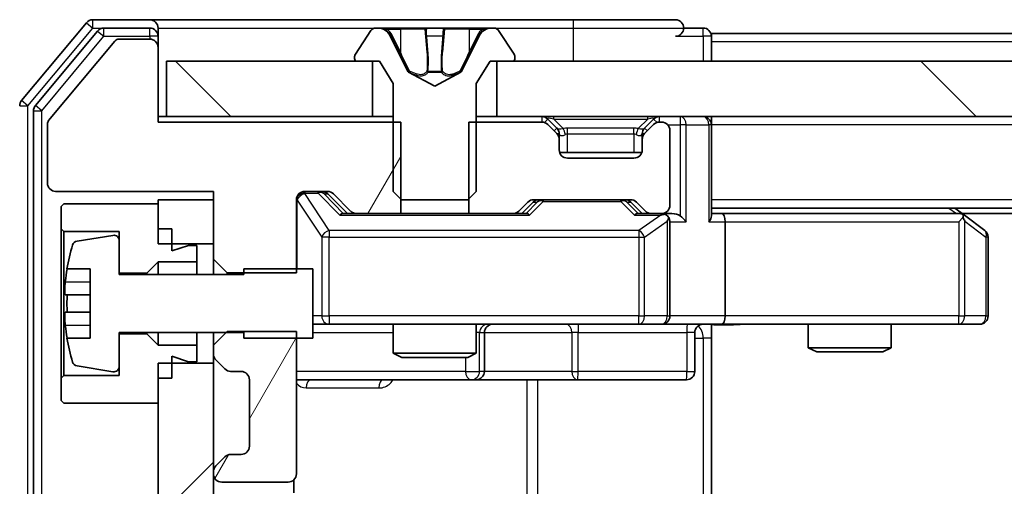
# Model space of a CAD drawing. Units: millimetres. Extents: x 36 to 9676, y 20 to 1706.
# Drawn here: x 2365 to 2400, y 1352 to 1369 of the extents above; entities that cross this region are included whole.
import ezdxf

# ---------------------------------------------------------------- set-up
doc = ezdxf.new("R2010")
doc.units = ezdxf.units.MM
doc.header["$LTSCALE"] = 2.5
doc.layers.add('Hatch (ISO)', color=1, linetype='Continuous', lineweight=18, true_color=0xff0000)
doc.layers.add('Visible (ISO)', color=7, linetype='Continuous', lineweight=35)
doc.layers.add('Visible Narrow (ISO)', color=7, linetype='Continuous', lineweight=25)
pattern_1 = [(135.0002, (936.75, -28), (-13.47033, -13.47043), [])]
pattern_2 = [(60, (936.75, -28), (-16.49778, 9.525), [])]

msp = doc.modelspace()

# ---------------------------------------------------------------- hatches: boundary and pattern name
at = {"layer": 'Hatch (ISO)'}
h = msp.add_hatch(dxfattribs=at)
h.set_pattern_fill('ANSI31', color=256, scale=152.4, angle=14.99998, style=0)
h.set_pattern_definition(pattern_2)
edge = h.paths.add_edge_path()
edge.add_line((2378.3105, 1361.882), (2378.3105, 1365.182))
edge.add_line((2378.3105, 1365.182), (2369.54, 1365.182))
edge.add_line((2369.54, 1365.182), (2369.54, 1367.882))
edge.add_ellipse((2369.24, 1367.882), major_axis=(0, 0.3), ratio=1, start_angle=270, end_angle=360)
edge.add_line((2369.24, 1368.182), (2368.1337, 1368.182))
edge.add_ellipse((2368.1337, 1367.982), major_axis=(-0.2, 0), ratio=1, start_angle=270, end_angle=320.19443)
edge.add_line((2367.98, 1368.11), (2365.5863, 1365.2376))
edge.add_ellipse((2365.74, 1365.1095), major_axis=(-0.128, -0.1536), ratio=1, start_angle=270, end_angle=309.80557)
edge.add_line((2365.54, 1365.1095), (2365.54, 1362.982))
edge.add_ellipse((2365.84, 1362.982), major_axis=(0, -0.3), ratio=1, start_angle=270, end_angle=360)
edge.add_line((2365.84, 1362.682), (2371.54, 1362.682))
edge.add_line((2371.54, 1362.682), (2371.54, 1360.2385))
edge.add_line((2371.54, 1360.2385), (2372.04, 1359.7385))
edge.add_line((2372.04, 1359.7385), (2374.54, 1359.7385))
edge.add_line((2374.54, 1359.7385), (2374.54, 1362.382))
edge.add_ellipse((2374.84, 1362.382), major_axis=(0, 0.3), ratio=1, start_angle=0, end_angle=90, ccw=False)
edge.add_line((2374.84, 1362.682), (2375.6657, 1362.682))
edge.add_ellipse((2375.6657, 1362.382), major_axis=(0.3, 0), ratio=1, start_angle=45, end_angle=90, ccw=False)
edge.add_line((2375.8779, 1362.5941), (2376.5021, 1361.9698))
edge.add_ellipse((2376.7143, 1362.182), major_axis=(0.2121, -0.2121), ratio=1, start_angle=270, end_angle=315)
edge.add_line((2376.7143, 1361.882), (2378.3105, 1361.882))
h = msp.add_hatch(dxfattribs=at)
h.set_pattern_fill('ANSI31', color=256, scale=152.4, angle=90.00021, style=0)
h.set_pattern_definition(pattern_1)
h.paths.add_polyline_path([(2369.84, 1367.382), (2369.84, 1365.382), (2377.29, 1365.382), (2377.29, 1367.382)])
h = msp.add_hatch(dxfattribs=at)
h.set_pattern_fill('ANSI31', color=256, scale=152.4, angle=90.00021, style=0)
h.set_pattern_definition(pattern_1)
h.paths.add_polyline_path([(2381.79, 1367.382), (2381.79, 1365.382), (2647.29, 1365.382), (2647.29, 1367.382)])
h = msp.add_hatch(dxfattribs=at)
h.set_pattern_fill('ANSI31', color=256, scale=152.4, angle=14.99998, style=0)
h.set_pattern_definition(pattern_2)
edge = h.paths.add_edge_path()
edge.add_line((2372.04, 1357.6255), (2371.54, 1357.1255))
edge.add_line((2371.54, 1357.1255), (2371.54, 1356.8062))
edge.add_ellipse((2371.84, 1356.8062), major_axis=(0, -0.3), ratio=1, start_angle=270, end_angle=315)
edge.add_line((2371.6279, 1356.5941), (2371.9521, 1356.2698))
edge.add_ellipse((2372.1643, 1356.482), major_axis=(0.2121, -0.2121), ratio=1, start_angle=270, end_angle=315)
edge.add_line((2372.1643, 1356.182), (2372.54, 1356.182))
edge.add_ellipse((2372.54, 1355.882), major_axis=(0.3, 0), ratio=1, start_angle=0, end_angle=90, ccw=False)
edge.add_line((2372.84, 1355.882), (2372.84, 1353.482))
edge.add_ellipse((2372.54, 1353.482), major_axis=(0, -0.3), ratio=1, start_angle=0, end_angle=90, ccw=False)
edge.add_line((2372.54, 1353.182), (2372.1643, 1353.182))
edge.add_ellipse((2372.1643, 1352.882), major_axis=(-0.3, 0), ratio=1, start_angle=270, end_angle=315)
edge.add_line((2371.9521, 1353.0941), (2371.6279, 1352.7698))
edge.add_ellipse((2371.84, 1352.5577), major_axis=(-0.2121, -0.2121), ratio=1, start_angle=270, end_angle=315)
edge.add_line((2371.54, 1352.5577), (2371.54, 1352.482))
edge.add_ellipse((2371.84, 1352.482), major_axis=(0, -0.3), ratio=1, start_angle=270, end_angle=360)
edge.add_line((2371.84, 1352.182), (2374.24, 1352.182))
edge.add_ellipse((2374.24, 1352.482), major_axis=(0.3, 0), ratio=1, start_angle=270, end_angle=360)
edge.add_line((2374.54, 1352.482), (2374.54, 1357.6255))
edge.add_line((2374.54, 1357.6255), (2372.04, 1357.6255))
h = msp.add_hatch(dxfattribs=at)
h.set_pattern_fill('ANSI31', color=256, scale=152.4, style=0)
h.set_pattern_definition([(45, (936.75, -28), (-13.47038, 13.47038), [])])
h.paths.add_polyline_path([(2369.54, 1315.282), (2371.54, 1315.282), (2371.54, 1356.482), (2369.54, 1356.482)])

# ---------------------------------------------------------------- linework, layer by layer
at = {"layer": 'Visible (ISO)'}
for p, q in [((2366.95, 1368.774), (2364.6095, 1365.9654)), ((2369.24, 1368.882), (2367.1805, 1368.882)), ((2384.54, 1368.882), (2369.24, 1368.882)), ((2388.24, 1368.882), (2384.54, 1368.882)), ((2367.3509, 1368.474), (2365.1095, 1365.7844)), ((2369.24, 1368.582), (2367.5814, 1368.582)), ((2369.54, 1368.582), (2369.54, 1368.282)), ((2377.2308, 1368.491), (2376.6723, 1367.6317)), ((2377.4799, 1368.582), (2377.3985, 1368.582)), ((2377.5173, 1368.582), (2377.4799, 1368.582)), ((2378.2968, 1368.582), (2377.5173, 1368.582)), ((2378.5712, 1367.0077), (2377.9278, 1368.3042)), ((2378.2968, 1368.582), (2379.1359, 1368.582)), ((2379.1495, 1368.582), (2379.1359, 1368.582)), ((2379.9304, 1368.582), (2379.1495, 1368.582)), ((2379.944, 1368.582), (2379.9304, 1368.582)), ((2379.944, 1368.582), (2380.7832, 1368.582)), ((2381.1522, 1368.3042), (2380.5088, 1367.0077)), ((2381.5627, 1368.582), (2380.7832, 1368.582)), ((2381.6, 1368.582), (2381.5627, 1368.582)), ((2381.6814, 1368.582), (2381.6, 1368.582)), ((2382.4077, 1367.6317), (2381.8491, 1368.491)), ((2389.24, 1368.582), (2388.54, 1368.582)), ((2639.54, 1368.382), (2389.54, 1368.382)), ((2389.54, 1368.382), (2389.54, 1368.082)), ((2367.98, 1368.11), (2365.5863, 1365.2376)), ((2369.24, 1368.182), (2368.1337, 1368.182)), ((2369.54, 1367.882), (2369.54, 1368.282)), ((2389.54, 1367.382), (2389.54, 1368.082)), ((2369.54, 1365.182), (2369.54, 1367.882)), ((2369.84, 1367.382), (2369.84, 1365.382)), ((2377.29, 1367.382), (2369.84, 1367.382)), ((2376.64, 1367.5227), (2376.64, 1367.482)), ((2376.74, 1367.382), (2377.54, 1367.382)), ((2377.29, 1365.382), (2377.29, 1367.382)), ((2377.54, 1367.382), (2378.04, 1366.582)), ((2381.04, 1366.582), (2381.54, 1367.382)), ((2381.54, 1367.382), (2382.34, 1367.382)), ((2381.79, 1367.382), (2381.79, 1365.382)), ((2647.29, 1367.382), (2381.79, 1367.382)), ((2382.44, 1367.482), (2382.44, 1367.5227)), ((2379.54, 1366.482), (2378.5925, 1366.9857)), ((2380.4875, 1366.9857), (2379.54, 1366.482)), ((2378.04, 1366.582), (2378.04, 1362.682)), ((2381.04, 1362.682), (2381.04, 1366.582)), ((2365.04, 1365.5923), (2365.04, 1306.1716)), ((2365.54, 1365.1095), (2365.54, 1362.982)), ((2369.84, 1365.382), (2369.54, 1365.382)), ((2378.3105, 1365.182), (2369.54, 1365.182)), ((2369.84, 1365.382), (2377.29, 1365.382)), ((2378.04, 1365.382), (2377.29, 1365.382)), ((2378.3105, 1361.882), (2378.3105, 1365.182)), ((2380.7695, 1365.182), (2380.7695, 1361.882)), ((2383.4157, 1365.182), (2380.7695, 1365.182)), ((2381.79, 1365.382), (2381.04, 1365.382)), ((2381.79, 1365.382), (2647.29, 1365.382)), ((2383.9521, 1364.9698), (2383.6279, 1365.2941)), ((2383.9521, 1364.7698), (2383.6279, 1365.0941)), ((2387.4521, 1365.2941), (2387.1279, 1364.9698)), ((2387.4521, 1365.0941), (2387.1279, 1364.7698)), ((2387.74, 1365.182), (2387.6643, 1365.182)), ((2389.54, 1365.382), (2389.54, 1365.082)), ((2383.9726, 1364.9494), (2383.9521, 1364.9698)), ((2384.04, 1364.5577), (2384.04, 1364.7577)), ((2387.04, 1364.7577), (2387.04, 1364.5577)), ((2387.1279, 1364.9698), (2387.1074, 1364.9494)), ((2388.04, 1362.182), (2388.04, 1364.882)), ((2389.54, 1361.7941), (2389.54, 1365.082)), ((2384.04, 1364.182), (2384.04, 1364.5577)), ((2387.04, 1364.5577), (2387.04, 1364.182)), ((2387.0228, 1364.082), (2384.0571, 1364.082)), ((2386.74, 1363.882), (2384.34, 1363.882)), ((2365.84, 1362.682), (2371.54, 1362.682)), ((2371.54, 1362.682), (2371.54, 1360.2385)), ((2374.84, 1362.682), (2375.6657, 1362.682)), ((2375.6779, 1362.5941), (2376.39, 1361.882)), ((2375.8779, 1362.5941), (2376.5021, 1361.9698)), ((2378.04, 1362.682), (2378.34, 1362.382)), ((2380.74, 1362.382), (2381.04, 1362.682)), ((2371.54, 1362.382), (2369.54, 1362.382)), ((2369.54, 1362.382), (2369.54, 1360.782)), ((2371.54, 1360.782), (2371.54, 1362.382)), ((2374.54, 1359.7385), (2374.54, 1362.382)), ((2378.34, 1362.382), (2380.74, 1362.382)), ((2382.5779, 1361.9698), (2382.9021, 1362.2941)), ((2382.69, 1361.882), (2383.1021, 1362.2941)), ((2383.1143, 1362.382), (2386.6157, 1362.382)), ((2386.6279, 1362.2941), (2387.04, 1361.882)), ((2386.8279, 1362.2941), (2387.1521, 1361.9698)), ((2366.14, 1362.232), (2366.04, 1362.132)), ((2366.04, 1362.132), (2366.04, 1361.332)), ((2369.54, 1362.232), (2366.14, 1362.232)), ((2369.54, 1361.332), (2369.54, 1362.232)), ((2376.7143, 1361.882), (2376.2139, 1361.882)), ((2376.7143, 1361.882), (2378.3105, 1361.882)), ((2380.7695, 1361.882), (2378.3105, 1361.882)), ((2380.7695, 1361.882), (2382.3657, 1361.882)), ((2382.8661, 1361.882), (2382.3657, 1361.882)), ((2387.3643, 1361.882), (2386.8639, 1361.882)), ((2387.3643, 1361.882), (2387.74, 1361.882)), ((2388.1157, 1361.882), (2387.74, 1361.882)), ((2639.54, 1362.082), (2389.54, 1362.082)), ((2389.9157, 1361.882), (2389.54, 1361.882)), ((2398.5067, 1361.882), (2389.9157, 1361.882)), ((2398.6867, 1361.822), (2398.34, 1362.082)), ((2630.4733, 1361.882), (2398.6067, 1361.882)), ((2388.04, 1358.182), (2388.04, 1361.582)), ((2390.04, 1361.582), (2390.04, 1358.182)), ((2398.4766, 1361.582), (2398.6322, 1361.7376)), ((2399.42, 1361.272), (2398.6867, 1361.822)), ((2366.04, 1361.332), (2366.14, 1361.232)), ((2366.04, 1361.332), (2366.04, 1355.932)), ((2366.14, 1361.232), (2368.14, 1361.232)), ((2366.14, 1356.032), (2366.14, 1361.232)), ((2368.14, 1361.232), (2368.14, 1359.732)), ((2370.04, 1361.332), (2369.54, 1361.332)), ((2370.04, 1360.532), (2370.04, 1361.332)), ((2367.908, 1361.0943), (2366.6131, 1360.8843)), ((2368.14, 1359.682), (2368.14, 1360.8969)), ((2399.54, 1358.182), (2399.54, 1361.032)), ((2369.54, 1360.782), (2371.54, 1360.782)), ((2370.64, 1360.732), (2370.04, 1360.532)), ((2370.94, 1360.732), (2370.64, 1360.732)), ((2370.94, 1360.132), (2370.94, 1360.732)), ((2369.14, 1359.732), (2369.54, 1360.132)), ((2369.54, 1360.132), (2370.94, 1360.132)), ((2369.54, 1360.132), (2369.54, 1359.682)), ((2370.94, 1360.132), (2370.94, 1359.682)), ((2371.54, 1360.2385), (2372.04, 1359.7385)), ((2371.54, 1360.2385), (2371.54, 1359.682)), ((2366.2482, 1359.882), (2367.09, 1359.882)), ((2367.09, 1359.882), (2367.09, 1357.382)), ((2375.14, 1359.882), (2372.64, 1359.882)), ((2372.64, 1359.882), (2372.64, 1359.682)), ((2375.14, 1357.382), (2375.14, 1359.882)), ((2368.14, 1359.732), (2369.14, 1359.732)), ((2372.64, 1359.682), (2368.14, 1359.682)), ((2369.14, 1359.732), (2369.14, 1359.682)), ((2372.04, 1359.7385), (2374.54, 1359.7385)), ((2372.04, 1359.682), (2372.04, 1359.7385)), ((2367.09, 1358.9445), (2366.1895, 1358.9445)), ((2366.1895, 1358.3195), (2367.09, 1358.3195)), ((2372.04, 1357.6255), (2371.54, 1357.1255)), ((2374.54, 1357.6255), (2372.04, 1357.6255)), ((2374.54, 1352.482), (2374.54, 1357.6255)), ((2375.14, 1357.882), (2375.7254, 1357.882)), ((2375.7254, 1357.882), (2386.9218, 1357.882)), ((2378.04, 1357.882), (2378.04, 1356.8353)), ((2381.04, 1357.882), (2381.04, 1356.8353)), ((2386.9218, 1357.882), (2387.74, 1357.882)), ((2389.9157, 1357.882), (2387.74, 1357.882)), ((2389.54, 1357.8742), (2389.54, 1357.382)), ((2389.9157, 1357.882), (2398.4766, 1357.882)), ((2393.04, 1357.882), (2393.04, 1357.0353)), ((2396.04, 1357.882), (2396.04, 1357.0353)), ((2398.4766, 1357.882), (2399.24, 1357.882)), ((2367.09, 1357.382), (2366.2482, 1357.382)), ((2368.14, 1356.367), (2368.14, 1357.582)), ((2368.14, 1357.582), (2372.64, 1357.582)), ((2369.14, 1357.532), (2368.14, 1357.532)), ((2368.14, 1357.532), (2368.14, 1356.032)), ((2369.14, 1357.582), (2369.14, 1357.532)), ((2369.54, 1357.132), (2369.14, 1357.532)), ((2369.54, 1357.582), (2369.54, 1357.132)), ((2370.94, 1357.582), (2370.94, 1357.132)), ((2371.54, 1357.582), (2371.54, 1357.1255)), ((2372.64, 1357.582), (2372.64, 1357.382)), ((2372.64, 1357.382), (2375.14, 1357.382)), ((2381.3345, 1356.182), (2381.3345, 1357.582)), ((2388.9387, 1357.582), (2388.9387, 1356.182)), ((2389.54, 1357.382), (2389.54, 1351.582)), ((2370.94, 1357.132), (2369.54, 1357.132)), ((2370.94, 1356.532), (2370.94, 1357.132)), ((2371.54, 1357.1255), (2371.54, 1356.8062)), ((2393.04, 1357.0353), (2396.04, 1357.0353)), ((2393.3467, 1356.882), (2393.04, 1357.0353)), ((2395.7333, 1356.882), (2396.04, 1357.0353)), ((2370.04, 1355.932), (2370.04, 1356.732)), ((2370.04, 1356.732), (2370.64, 1356.532)), ((2371.54, 1356.8062), (2371.54, 1356.482)), ((2371.6279, 1356.5941), (2371.9521, 1356.2698)), ((2378.04, 1356.8353), (2381.04, 1356.8353)), ((2378.3467, 1356.682), (2378.04, 1356.8353)), ((2380.7333, 1356.682), (2378.3467, 1356.682)), ((2380.7333, 1356.682), (2381.04, 1356.8353)), ((2395.7333, 1356.882), (2393.3467, 1356.882)), ((2366.6131, 1356.3796), (2367.908, 1356.1696)), ((2371.54, 1356.482), (2369.54, 1356.482)), ((2369.54, 1356.482), (2369.54, 1315.282)), ((2370.64, 1356.532), (2370.94, 1356.532)), ((2371.54, 1315.282), (2371.54, 1356.482)), ((2366.14, 1356.032), (2366.04, 1355.932)), ((2366.04, 1355.932), (2366.04, 1355.132)), ((2368.14, 1356.032), (2366.14, 1356.032)), ((2369.54, 1355.032), (2369.54, 1355.932)), ((2370.04, 1355.932), (2369.54, 1355.932)), ((2372.1643, 1356.182), (2372.54, 1356.182)), ((2372.84, 1355.882), (2372.84, 1353.482)), ((2374.54, 1355.882), (2380.8629, 1355.882)), ((2380.8629, 1355.882), (2381.0345, 1355.882)), ((2381.0345, 1355.882), (2384.709, 1355.882)), ((2384.709, 1355.882), (2388.6387, 1355.882)), ((2366.04, 1355.132), (2366.14, 1355.032)), ((2366.14, 1355.032), (2369.54, 1355.032)), ((2371.9521, 1353.0941), (2371.6279, 1352.7698)), ((2372.54, 1353.182), (2372.1643, 1353.182)), ((2371.54, 1352.5577), (2371.54, 1352.482)), ((2371.84, 1352.182), (2374.24, 1352.182)), ((2374.4502, 1351.796), (2374.4502, 1352.2679))]:
    msp.add_line(p, q, dxfattribs=at)
for centre, radius, start, end in [((2367.1805, 1368.582), 0.3, 90, 140.19443), ((2369.24, 1368.582), 0.3, 0, 90), ((2388.24, 1368.582), 0.3, 0, 90), ((2367.5814, 1368.282), 0.3, 90, 140.19443), ((2369.24, 1368.282), 0.3, 0, 90), ((2377.3985, 1368.382), 0.2, 90, 146.97613), ((2377.4799, 1368.082), 0.5, 26.3917, 90), ((2381.6, 1368.082), 0.5, 90, 153.6083), ((2381.6814, 1368.382), 0.2, 33.02387, 90), ((2388.24, 1368.582), 0.3, 270, 0), ((2389.24, 1368.282), 0.3, 0, 90), ((2368.1337, 1367.982), 0.2, 90, 140.19443), ((2369.24, 1367.882), 0.3, 0, 90), ((2376.84, 1367.5227), 0.2, 146.97613, 180), ((2382.24, 1367.5227), 0.2, 0, 33.02387), ((2376.74, 1367.482), 0.1, 180, 270), ((2382.34, 1367.482), 0.1, 270, 0), ((2378.616, 1367.0299), 0.05, 206.3917, 242), ((2380.464, 1367.0299), 0.05, 298, 333.6083), ((2364.84, 1365.7733), 0.3, 140.19443, 180), ((2365.34, 1365.5923), 0.3, 140.19443, 180), ((2365.74, 1365.1095), 0.2, 140.19443, 180), ((2383.4157, 1365.082), 0.3, 45, 90), ((2383.4157, 1364.882), 0.3, 45, 90), ((2387.6643, 1365.082), 0.3, 90, 135), ((2387.6643, 1364.882), 0.3, 90, 135), ((2387.74, 1364.882), 0.3, 0, 90), ((2389.24, 1365.082), 0.3, 0, 90), ((2383.74, 1364.7577), 0.3, 0, 45), ((2383.74, 1364.5577), 0.3, 0, 45), ((2387.34, 1364.7577), 0.3, 135, 180), ((2387.34, 1364.5577), 0.3, 135, 180), ((2384.34, 1364.182), 0.3, 180, 270), ((2386.74, 1364.182), 0.3, 270, 0), ((2365.84, 1362.982), 0.3, 180, 270), ((2374.84, 1362.382), 0.3, 90, 180), ((2375.6657, 1362.382), 0.3, 45, 90), ((2383.1143, 1362.082), 0.3, 90, 135), ((2386.6157, 1362.082), 0.3, 45, 90), ((2376.7143, 1362.182), 0.3, 225, 270), ((2382.3657, 1362.182), 0.3, 270, 315), ((2387.3643, 1362.182), 0.3, 225, 270), ((2387.74, 1362.182), 0.3, 270, 0), ((2387.74, 1361.582), 0.3, 66.56202, 90), ((2398.5067, 1361.582), 0.3, 66.56202, 90), ((2387.74, 1361.582), 0.3, 0, 31.24445), ((2398.5067, 1361.582), 0.3, 53.1301, 66.56202), ((2399.24, 1361.032), 0.3, 0, 53.1301), ((2366.6451, 1360.6869), 0.2, 99.21295, 163.10907), ((2367.94, 1360.8969), 0.2, 0, 99.21295), ((2373.4125, 1358.632), 7.2725, 163.10907, 170.10283), ((2373.4125, 1358.632), 7.2658, 170.09359, 173.77779), ((2373.4125, 1358.632), 7.1643, 177.50001, 182.49999), ((2387.74, 1358.182), 0.3, 270, 0), ((2399.24, 1358.182), 0.3, 270, 0), ((2373.4125, 1358.632), 7.2658, 186.22221, 189.90641), ((2381.6345, 1357.582), 0.3, 90, 180), ((2389.2387, 1357.582), 0.3, 90, 180), ((2373.4125, 1358.632), 7.2725, 189.89717, 196.89093), ((2371.84, 1356.8062), 0.3, 180, 225), ((2366.6451, 1356.577), 0.2, 196.89093, 260.78705), ((2367.94, 1356.367), 0.2, 260.78705, 0), ((2372.1643, 1356.482), 0.3, 225, 270), ((2372.54, 1355.882), 0.3, 0, 90), ((2381.0345, 1356.182), 0.3, 270, 0), ((2388.6387, 1356.182), 0.3, 270, 0), ((2372.54, 1353.482), 0.3, 270, 0), ((2372.1643, 1352.882), 0.3, 90, 135), ((2371.84, 1352.5577), 0.3, 135, 180), ((2371.84, 1352.482), 0.3, 180, 270), ((2374.24, 1352.482), 0.3, 270, 0)]:
    msp.add_arc(centre, radius, start, end, dxfattribs=at)
for centre, major_axis, ratio, start_param, end_param in [((2375.4657, 1362.382), (0.3, 0), 0.9998508, 0.7853235, 1.5707963), ((2383.3143, 1362.082), (-0.3, 0), 0.9998508, 4.712389, 5.4978618), ((2386.4157, 1362.082), (0.3, 0), 0.9998508, 0.7853235, 1.5707963), ((2376.1108, 1361.582), (-0.1246, -0.2958), 0.4004104, 3.3086173, 3.9521184), ((2382.9692, 1361.582), (0.1246, -0.2958), 0.4004104, 2.3310669, 2.974568), ((2386.7608, 1361.582), (-0.1246, -0.2958), 0.4004104, 3.3086173, 3.9521184), ((2388.1157, 1361.582), (0.4243, 0), 0.7071068, 0.7853982, 1.5707963), ((2389.9157, 1361.582), (0, 0.3), 0.4142136, 4.712389, 6.2831853), ((2387.7078, 1361.582), (0.6487, 0.2044), 0.3384375, 1.230115, 1.4645462), ((2387.74, 1361.6045), (0.2515, 0.483), 0.3384375, 4.8868428, 5.1615697), ((2388.4157, 1361.582), (0.2772, -0.2772), 0.4142136, 1.1780972, 1.9634954), ((2389.24, 1361.582), (0.2772, 0.2772), 0.4142136, 5.1050881, 5.8904862), ((2398.4766, 1361.6045), (-0.2411, 0.4823), 0.3700244, 4.5294454, 4.8041722), ((2389.9157, 1358.182), (0, 0.3), 0.4142136, 3.1415927, 4.712389)]:
    msp.add_ellipse(centre, major_axis=major_axis, ratio=ratio, start_param=start_param, end_param=end_param, dxfattribs=at)
for points, knots in [([(2377.5225, 1368.5819), (2377.5218, 1368.5819), (2377.5211, 1368.5819), (2377.5193, 1368.582), (2377.5183, 1368.582), (2377.5173, 1368.582)], [-0.00023059908, -0.00023059908, -0.00023059908, -0.00023059908, 0, 0, 0.00033832945, 0.00033832945, 0.00033832945, 0.00033832945]), ([(2377.5173, 1368.582), (2377.5182, 1368.582), (2377.5191, 1368.582), (2377.5207, 1368.5819), (2377.5214, 1368.5819), (2377.5221, 1368.5819)], [-0.00033832945, -0.00033832945, -0.00033832945, -0.00033832945, 0, 0, 0.00024151791, 0.00024151791, 0.00024151791, 0.00024151791]), ([(2379.2394, 1368.499), (2379.2374, 1368.5523), (2379.1914, 1368.5815), (2379.1504, 1368.582), (2379.15, 1368.582), (2379.1495, 1368.582)], [0, 0, 0, 0, 0.032055974, 0.032055974, 0.032394303, 0.032394303, 0.032394303, 0.032394303]), ([(2379.1495, 1368.582), (2379.1498, 1368.582), (2379.15, 1368.582), (2379.1521, 1368.5819), (2379.1541, 1368.5818), (2379.1561, 1368.5814)], [-0.0323943032, -0.0323943032, -0.0323943032, -0.0323943032, -0.0320559737, -0.0320559737, -0.0289727583, -0.0289727583, -0.0289727583, -0.0289727583]), ([(2379.9293, 1368.5819), (2379.9293, 1368.5819), (2379.9292, 1368.5819), (2379.9288, 1368.5819), (2379.9285, 1368.5819), (2379.9282, 1368.5819)], [-0.00005424966, -0.00005424966, -0.00005424966, -0.00005424966, 0, 0, 0.00024151791, 0.00024151791, 0.00024151791, 0.00024151791]), ([(2379.9293, 1368.5819), (2379.9295, 1368.5819), (2379.9296, 1368.5819), (2379.93, 1368.582), (2379.9302, 1368.582), (2379.9304, 1368.582)], [-0.00023059908, -0.00023059908, -0.00023059908, -0.00023059908, 0, 0, 0.00033832945, 0.00033832945, 0.00033832945, 0.00033832945]), ([(2381.2987, 1368.499), (2381.3801, 1368.5523), (2381.4713, 1368.5815), (2381.5608, 1368.582), (2381.5618, 1368.582), (2381.5627, 1368.582)], [0, 0, 0, 0, 0.032055974, 0.032055974, 0.032394303, 0.032394303, 0.032394303, 0.032394303]), ([(2381.5627, 1368.582), (2381.5617, 1368.582), (2381.5607, 1368.582), (2381.5502, 1368.5819), (2381.5408, 1368.5818), (2381.5314, 1368.5814)], [-0.0323943032, -0.0323943032, -0.0323943032, -0.0323943032, -0.0320559737, -0.0320559737, -0.0289727583, -0.0289727583, -0.0289727583, -0.0289727583]), ([(2387.8593, 1361.8572), (2387.8648, 1361.8548), (2387.8703, 1361.8522), (2387.9043, 1361.835), (2387.9305, 1361.8156), (2387.9678, 1361.7784), (2387.9841, 1361.7576), (2387.9965, 1361.7376)], [0.381031219, 0.381031219, 0.381031219, 0.381031219, 0.382741903, 0.382741903, 0.391761654, 0.391761654, 0.398553638, 0.398553638, 0.398553638, 0.398553638]), ([(2398.626, 1361.8572), (2398.627, 1361.8544), (2398.6281, 1361.8516), (2398.633, 1361.8348), (2398.6358, 1361.8134), (2398.6359, 1361.7764), (2398.6346, 1361.7567), (2398.6322, 1361.7376)], [0.250886757, 0.250886757, 0.250886757, 0.250886757, 0.252877969, 0.252877969, 0.261958418, 0.261958418, 0.268388032, 0.268388032, 0.268388032, 0.268388032]), ([(2366.1895, 1358.9445), (2366.183, 1358.9445), (2366.1774, 1358.9563), (2366.1699, 1359.0047), (2366.1681, 1359.0413), (2366.1681, 1359.1259), (2366.1699, 1359.1794), (2366.1774, 1359.2965), (2366.183, 1359.36), (2366.1895, 1359.4195)], [-0.288000969, -0.288000969, -0.288000969, -0.288000969, -0.270064026, -0.270064026, -0.252127083, -0.252127083, -0.234190141, -0.234190141, -0.216253198, -0.216253198, -0.216253198, -0.216253198]), ([(2366.1895, 1357.8445), (2366.183, 1357.9039), (2366.1774, 1357.9674), (2366.1699, 1358.0845), (2366.1681, 1358.1381), (2366.1681, 1358.2226), (2366.1699, 1358.2592), (2366.1774, 1358.3076), (2366.183, 1358.3195), (2366.1895, 1358.3195)], [0, 0, 0, 0, 0.017936943, 0.017936943, 0.035873886, 0.035873886, 0.053810829, 0.053810829, 0.071747772, 0.071747772, 0.071747772, 0.071747772]), ([(2390.7025, 1357.882), (2390.5422, 1357.882), (2390.382, 1357.8697), (2389.9947, 1357.8533), (2389.767, 1357.8584), (2389.54, 1357.8702)], [0, 0, 0, 0, 0.04811042, 0.04811042, 0.11629634, 0.11629634, 0.11629634, 0.11629634])]:
    msp.add_open_spline(points, degree=3, knots=knots, dxfattribs=at)
for points in [[(2379.1561, 1368.5814), (2379.1747, 1368.5785), (2379.1934, 1368.5628), (2379.1943, 1368.5363)], [(2381.5314, 1368.5814), (2381.4428, 1368.5785), (2381.353, 1368.5628), (2381.2724, 1368.5363)]]:
    msp.add_open_spline(points, degree=3, dxfattribs=at)
at = {"layer": 'Visible Narrow (ISO)'}
for p, q in [((2366.95, 1368.774), (2367.1805, 1368.582)), ((2367.1805, 1368.582), (2367.1805, 1368.882)), ((2384.54, 1368.882), (2384.54, 1368.582)), ((2364.84, 1365.7733), (2367.1805, 1368.582)), ((2367.1805, 1368.582), (2367.5814, 1368.582)), ((2367.3509, 1368.474), (2367.5814, 1368.282)), ((2367.5814, 1368.282), (2367.5814, 1368.582)), ((2369.24, 1368.282), (2369.24, 1368.582)), ((2369.54, 1368.582), (2377.3985, 1368.582)), ((2377.8076, 1368.5363), (2378.2977, 1368.5363)), ((2377.9278, 1368.3042), (2377.9538, 1368.3042)), ((2378.2989, 1367.706), (2377.997, 1368.3221)), ((2379.1857, 1368.5363), (2378.2977, 1368.5363)), ((2378.2977, 1368.5363), (2378.2989, 1367.706)), ((2379.1857, 1368.5363), (2379.1943, 1368.5363)), ((2379.1857, 1368.5363), (2379.2584, 1367.706)), ((2379.2097, 1368.3221), (2379.2584, 1367.706)), ((2379.2515, 1368.3042), (2379.8285, 1368.3042)), ((2379.8942, 1368.5363), (2379.8216, 1367.706)), ((2379.8216, 1367.706), (2379.8702, 1368.3221)), ((2379.8857, 1368.5363), (2379.8942, 1368.5363)), ((2380.7823, 1368.5363), (2379.8942, 1368.5363)), ((2380.7823, 1368.5363), (2380.781, 1367.706)), ((2381.0829, 1368.3221), (2380.781, 1367.706)), ((2380.7823, 1368.5363), (2381.2724, 1368.5363)), ((2381.1261, 1368.3042), (2381.1522, 1368.3042)), ((2381.6814, 1368.582), (2384.54, 1368.582)), ((2384.54, 1368.582), (2388.54, 1368.582)), ((2384.54, 1368.582), (2384.54, 1367.382)), ((2389.24, 1368.282), (2389.24, 1368.582)), ((2365.34, 1365.5923), (2367.5814, 1368.282)), ((2367.5814, 1368.282), (2369.24, 1368.282)), ((2369.54, 1368.282), (2369.24, 1368.282)), ((2369.24, 1368.282), (2369.24, 1368.182)), ((2388.24, 1368.282), (2389.24, 1368.282)), ((2389.54, 1368.282), (2389.24, 1368.282)), ((2389.24, 1368.282), (2389.24, 1367.382)), ((2639.54, 1368.082), (2389.54, 1368.082)), ((2378.6031, 1367.0077), (2378.5712, 1367.0077)), ((2378.5925, 1366.9857), (2378.6237, 1366.9857)), ((2379.7865, 1367.0077), (2379.2935, 1367.0077)), ((2379.2989, 1366.9857), (2379.7811, 1366.9857)), ((2380.4563, 1366.9857), (2380.4875, 1366.9857)), ((2380.5088, 1367.0077), (2380.4769, 1367.0077)), ((2364.84, 1365.7733), (2364.6095, 1365.9654)), ((2364.54, 1365.7733), (2364.84, 1365.7733)), ((2364.84, 1305.9906), (2364.84, 1365.7733)), ((2365.04, 1365.5923), (2365.34, 1365.5923)), ((2365.34, 1365.5923), (2365.1095, 1365.7844)), ((2365.34, 1306.1716), (2365.34, 1365.5923)), ((2383.4157, 1365.382), (2383.4157, 1365.182)), ((2383.6279, 1365.2941), (2383.5028, 1365.169)), ((2383.84, 1365.2941), (2383.84, 1365.382)), ((2383.84, 1365.2941), (2384.1847, 1364.9494)), ((2383.84, 1365.2941), (2387.24, 1365.2941)), ((2387.24, 1365.2941), (2386.8953, 1364.9494)), ((2387.24, 1365.2941), (2387.24, 1365.382)), ((2387.5772, 1365.169), (2387.4521, 1365.2941)), ((2387.6643, 1365.182), (2387.6643, 1365.382)), ((2388.4157, 1365.382), (2388.4157, 1365.082)), ((2383.8521, 1364.8698), (2383.9521, 1364.9698)), ((2384.04, 1364.7577), (2383.9636, 1364.7577)), ((2384.04, 1364.7577), (2384.0502, 1364.7372)), ((2384.34, 1364.7577), (2384.34, 1364.9698)), ((2386.74, 1364.9698), (2384.34, 1364.9698)), ((2384.34, 1364.7577), (2386.74, 1364.7577)), ((2384.34, 1364.082), (2384.34, 1364.7577)), ((2386.74, 1364.7577), (2386.74, 1364.9698)), ((2386.74, 1364.7577), (2386.74, 1364.082)), ((2387.0298, 1364.7372), (2387.04, 1364.7577)), ((2387.1164, 1364.7577), (2387.04, 1364.7577)), ((2387.1279, 1364.9698), (2387.2279, 1364.8698)), ((2387.9636, 1365.082), (2388.4157, 1365.082)), ((2388.6279, 1365.082), (2388.4157, 1365.082)), ((2388.4157, 1365.082), (2388.4157, 1361.7941)), ((2388.6279, 1365.082), (2389.4521, 1365.082)), ((2388.6279, 1361.582), (2388.6279, 1365.082)), ((2389.54, 1365.082), (2389.4521, 1365.082)), ((2389.4521, 1365.082), (2389.4521, 1361.582)), ((2639.54, 1365.082), (2389.54, 1365.082)), ((2374.84, 1362.682), (2374.84, 1362.622)), ((2374.84, 1362.6001), (2374.84, 1362.622)), ((2374.84, 1362.622), (2375.3292, 1362.622)), ((2375.7254, 1361.272), (2374.84, 1362.6001)), ((2375.3292, 1362.622), (2375.3292, 1362.682)), ((2375.3292, 1362.622), (2376.1108, 1361.822)), ((2375.5413, 1362.5941), (2375.6779, 1362.5941)), ((2376.237, 1361.882), (2375.5413, 1362.5941)), ((2374.5717, 1362.3601), (2374.54, 1362.3601)), ((2374.5717, 1359.882), (2374.5717, 1362.3601)), ((2374.5717, 1362.3601), (2375.4571, 1361.032)), ((2383.2456, 1362.2941), (2382.843, 1361.882)), ((2382.9692, 1361.822), (2383.4577, 1362.322)), ((2383.1021, 1362.2941), (2383.2456, 1362.2941)), ((2383.4577, 1362.382), (2383.4577, 1362.322)), ((2383.4577, 1362.322), (2386.2723, 1362.322)), ((2386.2723, 1362.322), (2386.2723, 1362.382)), ((2386.2723, 1362.322), (2386.7608, 1361.822)), ((2386.4844, 1362.2941), (2386.6279, 1362.2941)), ((2386.887, 1361.882), (2386.4844, 1362.2941)), ((2639.54, 1362.382), (2389.54, 1362.382)), ((2398.1265, 1362.082), (2398.3931, 1361.882)), ((2376.1108, 1361.822), (2382.9692, 1361.822)), ((2386.7608, 1361.822), (2387.7078, 1361.822)), ((2387.7078, 1361.822), (2386.9218, 1361.272)), ((2387.1264, 1361.032), (2387.9446, 1361.6045)), ((2387.9446, 1361.6045), (2387.9446, 1358.182)), ((2388.04, 1361.582), (2388.6279, 1361.582)), ((2389.4521, 1361.582), (2390.04, 1361.582)), ((2390.04, 1361.582), (2398.4766, 1361.582)), ((2398.4766, 1361.582), (2398.4766, 1358.182)), ((2398.6959, 1361.6045), (2399.4593, 1361.032)), ((2398.6959, 1358.182), (2398.6959, 1361.6045)), ((2375.7254, 1361.272), (2375.7254, 1361.032)), ((2386.9218, 1361.272), (2375.7254, 1361.272)), ((2386.9218, 1361.272), (2386.9218, 1361.032)), ((2375.7254, 1361.032), (2375.4571, 1361.032)), ((2375.4571, 1361.032), (2375.4571, 1358.182)), ((2375.7254, 1358.182), (2375.7254, 1361.032)), ((2375.7254, 1361.032), (2386.9218, 1361.032)), ((2386.9218, 1361.032), (2387.1264, 1361.032)), ((2386.9218, 1361.032), (2386.9218, 1358.182)), ((2387.1264, 1358.182), (2387.1264, 1361.032)), ((2399.54, 1361.032), (2399.4593, 1361.032)), ((2399.4593, 1361.032), (2399.4593, 1358.182)), ((2366.1895, 1359.4195), (2367.09, 1359.4195)), ((2375.4571, 1358.182), (2375.14, 1358.182)), ((2375.4571, 1358.182), (2375.7254, 1358.182)), ((2375.7254, 1358.182), (2375.7254, 1357.882)), ((2386.9218, 1358.182), (2375.7254, 1358.182)), ((2386.9218, 1358.182), (2387.1264, 1358.182)), ((2386.9218, 1357.882), (2386.9218, 1358.182)), ((2387.9446, 1358.182), (2387.1264, 1358.182)), ((2387.9446, 1358.182), (2388.04, 1358.182)), ((2390.04, 1358.182), (2388.04, 1358.182)), ((2398.4766, 1358.182), (2390.04, 1358.182)), ((2398.4766, 1357.882), (2398.4766, 1358.182)), ((2398.4766, 1358.182), (2398.6959, 1358.182)), ((2399.4593, 1358.182), (2398.6959, 1358.182)), ((2399.4593, 1358.182), (2399.54, 1358.182)), ((2367.09, 1357.8445), (2366.1895, 1357.8445)), ((2375.14, 1357.582), (2378.04, 1357.582)), ((2381.1627, 1357.582), (2381.04, 1357.582)), ((2381.1627, 1357.582), (2381.3342, 1357.582)), ((2381.1627, 1356.182), (2381.1627, 1357.582)), ((2381.3345, 1357.582), (2381.3342, 1357.582)), ((2381.3342, 1357.582), (2381.3342, 1356.182)), ((2381.3345, 1357.582), (2384.4969, 1357.582)), ((2384.7221, 1357.582), (2384.4969, 1357.582)), ((2384.4969, 1357.582), (2384.4969, 1356.182)), ((2384.7221, 1357.582), (2388.6518, 1357.582)), ((2384.7221, 1356.182), (2384.7221, 1357.582)), ((2388.9387, 1357.582), (2388.6518, 1357.582)), ((2388.6518, 1357.582), (2388.6518, 1356.182)), ((2388.9387, 1357.382), (2389.2471, 1357.382)), ((2389.54, 1357.382), (2389.2471, 1357.382)), ((2389.2471, 1357.382), (2389.2471, 1314.382)), ((2380.6508, 1356.682), (2380.6508, 1356.182)), ((2380.6508, 1356.182), (2374.54, 1356.182)), ((2380.6508, 1356.182), (2381.1627, 1356.182)), ((2381.3342, 1356.182), (2381.1627, 1356.182)), ((2381.3342, 1356.182), (2381.3345, 1356.182)), ((2384.4969, 1356.182), (2381.3345, 1356.182)), ((2382.8648, 1355.882), (2382.8648, 1315.882)), ((2383.2691, 1315.882), (2383.2691, 1355.882)), ((2384.4969, 1356.182), (2384.7221, 1356.182)), ((2388.6518, 1356.182), (2384.7221, 1356.182)), ((2388.6518, 1356.182), (2388.9387, 1356.182)), ((2374.895, 1355.582), (2377.5251, 1355.582))]:
    msp.add_line(p, q, dxfattribs=at)
for centre, radius, start, end in [((2384.34, 1364.3698), 0.6, 90, 105), ((2386.74, 1364.3698), 0.6, 75, 90), ((2375.3292, 1362.382), 0.3, 45, 90.00428), ((2386.2723, 1362.082), 0.3, 45, 90.00428)]:
    msp.add_arc(centre, radius, start, end, dxfattribs=at)
for centre, major_axis, ratio, start_param, end_param in [((2377.8085, 1368.5407), (-0.0274, -0.0418), 0.0334121, 0.0931216, 1.4883037), ((2377.6071, 1368.1778), (-0.3313, 0.3368), 0.8605493, 4.3429192, 4.9581751), ((2377.9979, 1368.3264), (-0.0449, -0.022), 0.0707177, 0.1613844, 1.5168075), ((2378.2968, 1368.532), (0, 0.05), 0.0174524, 4.7996554, 6.2831853), ((2379.1359, 1368.532), (0, 0.05), 0.9998477, 4.7996554, 6.2831853), ((2379.2441, 1368.5407), (-0.0499, -0.003), 0.8354784, 0.0316436, 1.4268258), ((2379.2292, 1368.1778), (-0.0375, 0.4413), 0.0170949, 0.6210271, 1.236283), ((2379.2595, 1368.3264), (-0.0498, -0.0039), 0.4389175, 0.0193506, 1.3747738), ((2379.8204, 1368.3264), (0.0498, -0.0039), 0.4389175, 4.9084115, 6.2638347), ((2379.8359, 1368.5407), (0.0499, -0.003), 0.8354784, 4.8563595, 6.2515417), ((2379.8508, 1368.1778), (0.0375, 0.4413), 0.0170949, 5.0469023, 5.6621582), ((2379.944, 1368.532), (0, 0.05), 0.9998477, 0, 1.4835299), ((2380.7832, 1368.532), (0, 0.05), 0.0174524, 0, 1.4835299), ((2381.4729, 1368.1778), (-0.3313, -0.3368), 0.8605493, 4.4666028, 5.0818587), ((2381.0821, 1368.3264), (0.0449, -0.022), 0.0707177, 4.7663778, 6.1218009), ((2381.2715, 1368.5407), (0.0274, -0.0418), 0.0334121, 4.7948816, 6.1900638), ((2378.2998, 1367.7104), (-0.0449, -0.022), 0.0707153, 0.1657583, 1.5168043), ((2379.3082, 1367.7104), (-0.0498, -0.0039), 0.4389579, 0.0193511, 1.370397), ((2379.7718, 1367.7104), (0.0498, -0.0039), 0.4389579, 4.9127883, 6.2638342), ((2380.7802, 1367.7104), (0.0449, -0.022), 0.0707153, 4.766381, 6.117427), ((2378.6464, 1367.0299), (-0.044, -0.0237), 0.0870412, 5.0547162, 6.052327), ((2378.6464, 1367.0299), (0, -0.05), 0.9670817, 5.1730111, 5.7944931), ((2378.6464, 1367.0299), (-0.0213, -0.0452), 0.271954, 4.9357689, 6.1587206), ((2379.3049, 1367.0299), (-0.0498, 0.0049), 0.4728258, 0.3892284, 1.3868392), ((2379.3049, 1367.0299), (0.0417, -0.0276), 0.8702675, 3.887757, 5.1107087), ((2379.3049, 1367.0299), (0, 0.05), 0.2544662, 2.0314184, 2.6529005), ((2379.7751, 1367.0299), (0.0417, 0.0276), 0.8702675, 4.3140693, 5.5370209), ((2379.7751, 1367.0299), (0, -0.05), 0.2544662, 0.4886922, 1.1101742), ((2379.7751, 1367.0299), (0.0498, 0.0049), 0.4728258, 4.8963461, 5.8939569), ((2380.4336, 1367.0299), (0.044, -0.0237), 0.0870412, 0.2308583, 1.2284691), ((2380.4336, 1367.0299), (0.0213, -0.0452), 0.271954, 0.1244647, 1.3474164), ((2380.4336, 1367.0299), (0, 0.05), 0.9670817, 3.6302849, 4.2517669), ((2384.2643, 1365.082), (-0.6476, 0.2345), 0.1095524, 5.465756, 6.5129536), ((2386.8157, 1365.082), (0.6476, 0.2345), 0.1095524, 6.053417, 7.1006146), ((2388.4157, 1365.082), (0, 0.3), 0.7071068, 4.712389, 6.2831853), ((2389.24, 1365.082), (0, 0.3), 0.7071068, 4.712389, 6.2831853), ((2383.7604, 1364.7372), (0.2121, 0.2121), 0.9351131, 5.4642684, 6.2831853), ((2384.34, 1365.0062), (-0.3688, -0.0542), 0.100173, 0.0743487, 1.1215463), ((2384.34, 1365.0062), (-0.2751, -0.289), 0.4138619, 6.1349654, 7.1821629), ((2384.1847, 1364.7372), (0.0776, -0.2898), 0.2505628, 1.5037588, 2.3226757), ((2384.34, 1364.1577), (0, 0.6), 0.5, 0, 0.2617994), ((2386.74, 1364.1577), (0, 0.6), 0.5, 6.0213859, 6.2831853), ((2386.8953, 1364.7372), (-0.0776, -0.2898), 0.2505628, 3.9605096, 4.7794265), ((2386.74, 1365.0062), (0.2751, -0.289), 0.4138619, 5.3842077, 6.4314052), ((2386.74, 1365.0062), (-0.3688, 0.0542), 0.100173, 2.0200464, 3.0672439), ((2387.3195, 1364.7372), (-0.2121, 0.2121), 0.9351131, 0, 0.8189169), ((2374.84, 1362.382), (-0.3, 0), 0.8, 4.712389, 6.2831853), ((2374.84, 1362.3601), (-0.3, 0), 0.8, 4.712389, 6.2831853), ((2374.84, 1362.3601), (0.2496, 0.1664), 0.7427814, 1.1110061, 2.4101453), ((2375.3292, 1362.382), (0.2146, 0.2096), 0.6901674, 0.0168833, 0.9775503), ((2383.4577, 1362.082), (0, 0.3), 0.9998508, 0, 0.7854728), ((2383.4577, 1362.082), (-0.2146, 0.2096), 0.6901674, 5.305635, 6.266302), ((2386.2723, 1362.082), (0.2146, 0.2096), 0.6901674, 0.0168833, 0.9775503), ((2375.7254, 1361.032), (-0.2496, -0.1664), 0.7427814, 4.2525987, 5.5517379), ((2386.9218, 1361.032), (-0.172, 0.2458), 0.6073134, 4.3105458, 5.4271839), ((2399.24, 1361.032), (0.18, 0.24), 0.6509254, 5.1665473, 6.2831853), ((2375.7254, 1358.182), (0, -0.3), 0.8944272, 4.712389, 6.2831853), ((2386.9218, 1358.182), (0, -0.3), 0.682188, 0, 1.5707963), ((2387.74, 1358.182), (0, -0.3), 0.682188, 0, 1.5707963), ((2398.4766, 1358.182), (0, -0.3), 0.7311768, 0, 1.5707963), ((2399.24, 1358.182), (0, -0.3), 0.7311768, 0, 1.5707963), ((2381.4624, 1357.582), (0, 0.3), 0.9990482, 0, 1.5707963), ((2381.6339, 1357.582), (0, 0.3), 0.9990482, 0, 1.5707963), ((2384.2848, 1357.582), (0, 0.3), 0.7071068, 4.712389, 6.2831853), ((2384.7352, 1357.582), (0, 0.3), 0.0436194, 0, 1.5707963), ((2388.6648, 1357.582), (0, 0.3), 0.0436194, 0, 1.5707963), ((2388.8935, 1357.382), (0, -0.5), 0.7071068, 1.5707963, 2.6510965), ((2375.0704, 1355.582), (0, 0.3), 0.5845417, 0, 1.5707963), ((2377.6527, 1355.582), (0, 0.3), 0.4251427, 0, 1.5707963), ((2380.8629, 1356.182), (0, -0.3), 0.7071068, 4.712389, 6.2831853), ((2380.8629, 1356.182), (0, -0.3), 0.9990482, 0, 1.5707963), ((2381.0345, 1356.182), (0, -0.3), 0.9990482, 0, 1.5707963), ((2384.709, 1356.182), (0, -0.3), 0.7071068, 4.712389, 6.2831853), ((2384.709, 1356.182), (0, -0.3), 0.0436194, 0, 1.5707963), ((2388.6387, 1356.182), (0, -0.3), 0.0436194, 0, 1.5707963)]:
    msp.add_ellipse(centre, major_axis=major_axis, ratio=ratio, start_param=start_param, end_param=end_param, dxfattribs=at)
for points in [[(2377.5221, 1368.5819), (2377.6101, 1368.5811), (2377.7005, 1368.5519), (2377.7813, 1368.499)], [(2377.8076, 1368.5363), (2377.719, 1368.5654), (2377.6194, 1368.5815), (2377.5225, 1368.5819)], [(2377.7813, 1368.499), (2377.8548, 1368.4508), (2377.9153, 1368.3829), (2377.9538, 1368.3042)], [(2377.9538, 1368.3042), (2378.0545, 1368.0988), (2378.1551, 1367.8935), (2378.2558, 1367.6881)], [(2379.2515, 1368.3042), (2379.2454, 1368.3829), (2379.2413, 1368.4508), (2379.2394, 1368.499)], [(2379.2999, 1367.6881), (2379.2838, 1367.8935), (2379.2677, 1368.0988), (2379.2515, 1368.3042)], [(2379.8285, 1368.3042), (2379.8123, 1368.0988), (2379.7962, 1367.8935), (2379.78, 1367.6881)], [(2379.8405, 1368.499), (2379.8387, 1368.4508), (2379.8346, 1368.3829), (2379.8285, 1368.3042)], [(2379.9282, 1368.5819), (2379.8879, 1368.5811), (2379.8425, 1368.5519), (2379.8405, 1368.499)], [(2379.8857, 1368.5363), (2379.8867, 1368.5654), (2379.9091, 1368.5815), (2379.9293, 1368.5819)], [(2380.8242, 1367.6881), (2380.9249, 1367.8935), (2381.0255, 1368.0988), (2381.1261, 1368.3042)], [(2381.1261, 1368.3042), (2381.1647, 1368.3829), (2381.2251, 1368.4508), (2381.2987, 1368.499)], [(2378.2558, 1367.6881), (2378.3677, 1367.4598), (2378.4819, 1367.2311), (2378.6031, 1367.0077)], [(2378.6297, 1367.0255), (2378.5144, 1367.249), (2378.4054, 1367.4777), (2378.2989, 1367.706)], [(2379.2584, 1367.706), (2379.2765, 1367.4777), (2379.2783, 1367.249), (2379.2579, 1367.0255)], [(2379.2935, 1367.0077), (2379.3181, 1367.2311), (2379.3179, 1367.4598), (2379.2999, 1367.6881)], [(2379.78, 1367.6881), (2379.7621, 1367.4598), (2379.7619, 1367.2311), (2379.7865, 1367.0077)], [(2379.822, 1367.0255), (2379.8017, 1367.249), (2379.8035, 1367.4777), (2379.8216, 1367.706)], [(2380.781, 1367.706), (2380.6746, 1367.4777), (2380.5656, 1367.249), (2380.4503, 1367.0255)], [(2380.4769, 1367.0077), (2380.598, 1367.2311), (2380.7123, 1367.4598), (2380.8242, 1367.6881)]]:
    msp.add_open_spline(points, degree=3, dxfattribs=at)
for points, knots in [([(2378.6237, 1366.9857), (2378.7077, 1366.9462), (2378.8735, 1366.8723), (2379.0848, 1366.8435), (2379.2247, 1366.9013), (2379.2784, 1366.9561), (2379.2989, 1366.9857)], [-0.17486601, -0.17486601, -0.17486601, -0.17486601, -0.14599531, -0.1171246, -0.09547158, -0.07381855, -0.07381855, -0.07381855, -0.07381855]), ([(2379.2579, 1367.0255), (2379.2393, 1366.9959), (2379.1904, 1366.9411), (2379.0632, 1366.8832), (2378.8672, 1366.9121), (2378.7096, 1366.986), (2378.6297, 1367.0255)], [0.07381855, 0.07381855, 0.07381855, 0.07381855, 0.09547158, 0.1171246, 0.14599531, 0.17486601, 0.17486601, 0.17486601, 0.17486601]), ([(2379.7811, 1366.9857), (2379.8084, 1366.9462), (2379.8854, 1366.8723), (2380.0689, 1366.8435), (2380.269, 1366.9013), (2380.3933, 1366.9561), (2380.4563, 1366.9857)], [-0.17486601, -0.17486601, -0.17486601, -0.17486601, -0.14599531, -0.1171246, -0.09547158, -0.07381855, -0.07381855, -0.07381855, -0.07381855]), ([(2380.4503, 1367.0255), (2380.3903, 1366.9959), (2380.2722, 1366.9411), (2380.0844, 1366.8832), (2379.9168, 1366.9121), (2379.8469, 1366.986), (2379.822, 1367.0255)], [0.07381855, 0.07381855, 0.07381855, 0.07381855, 0.09547158, 0.1171246, 0.14599531, 0.17486601, 0.17486601, 0.17486601, 0.17486601]), ([(2390.7025, 1357.882), (2390.5518, 1357.882), (2390.2797, 1357.8688), (2389.8715, 1357.8641), (2389.6458, 1357.8708), (2389.54, 1357.8742)], [0, 0, 0, 0, 0.04985924, 0.08309873, 0.11479384, 0.11479384, 0.11479384, 0.11479384]), ([(2377.5251, 1355.582), (2377.675, 1355.582), (2377.8795, 1355.6633), (2378.0133, 1355.8335), (2378.0416, 1355.882)], [-0.097565399, -0.097565399, -0.097565399, -0.097565399, -0.0487827, -0.031647657, -0.031647657, -0.031647657, -0.031647657]), ([(2374.54, 1355.7629), (2374.5417, 1355.7608), (2374.6336, 1355.6473), (2374.7646, 1355.582), (2374.895, 1355.582)], [-0.048272048, -0.048272048, -0.048272048, -0.048272048, -0.04737353, 0, 0, 0, 0])]:
    msp.add_open_spline(points, degree=3, knots=knots, dxfattribs=at)

doc.saveas('drawing.dxf')
